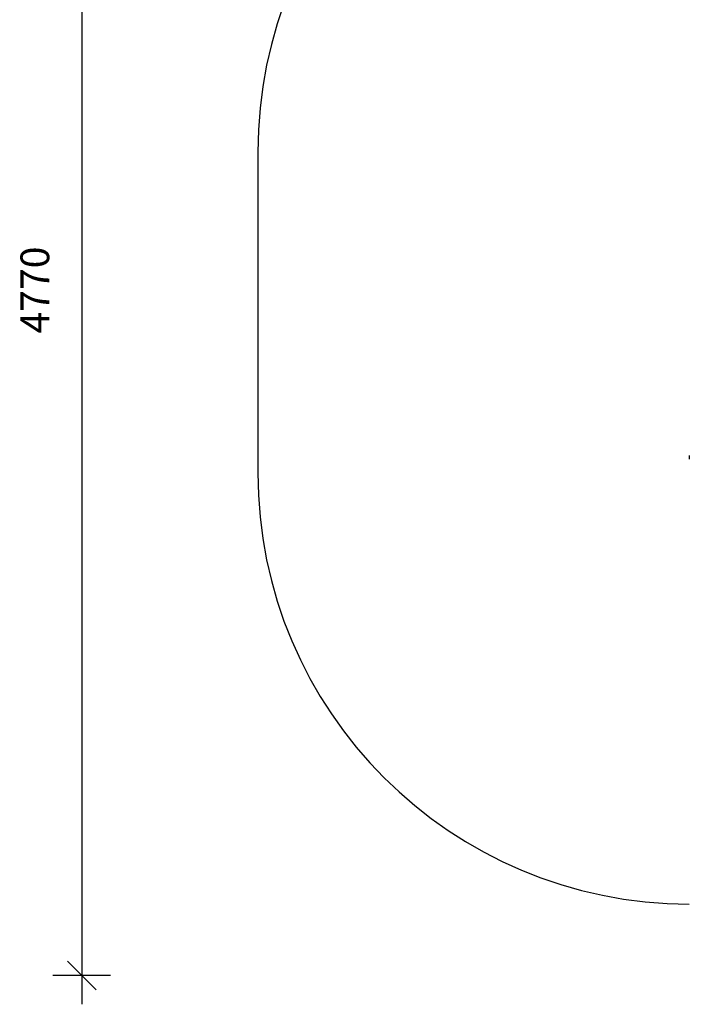
# Model space of a CAD drawing. Units: millimetres. Extents: x 1766 to 11324, y -2325 to 3232.
# Drawn here: x 1766 to 4093, y -2325 to 1100 of the extents above; entities that cross this region are included whole.
import ezdxf

# ---------------------------------------------------------------- set-up
doc = ezdxf.new("R2010")
doc.units = ezdxf.units.MM
doc.header["$PDSIZE"] = -1
doc.linetypes.add('CENTERX2', pattern=[20.32, 12.7, -2.54, 2.54, -2.54])
for name, color, linetype in [('SAFETY_AREA', 3, 'Continuous'), ('TIPTAP', 6, 'Continuous'), ('TIPTAP_DIM', 9, 'Continuous')]:
    doc.layers.add(name, color=color, linetype=linetype)
doc.dimstyles.new('000000002E6C9198', dxfattribs={"dimscale": 100, "dimtxt": 1, "dimasz": 1, "dimexe": 1, "dimexo": 1, "dimgap": 1, "dimtad": 1, "dimdec": 0, "dimtxsty": 'Standard', "dimblk": 'OBLIQUE', "dimcen": 2.5, "dimdle": 1, "dimadec": 0, "dimazin": 0, "dimtfac": 1, "dimtdec": 0, "dimtmove": 0, "dimatfit": 3, "dimldrblk": 'OBLIQUE', "dimfxl": 1, "dimfxlon": 1, "dimarcsym": 0})

# ---------------------------------------------------------------- blocks, each defined once
blk = doc.blocks.new('_Oblique')
at = {"color": 0, "linetype": 'ByBlock', "lineweight": -2}
blk.add_line((-0.5, -0.5), (0.5, 0.5), dxfattribs=at)
blk = doc.blocks.new('*D8')
at = {"layer": 'Defpoints', "color": 0, "transparency": 16777216}
for p in [(11223.8, 3016.8), (2593.4, 81.6), (11223.8, 81.6)]:
    blk.add_point(p, dxfattribs=at)
at = {"layer": 'TIPTAP_DIM', "color": 0, "linetype": 'ByBlock', "lineweight": -2, "transparency": 16777216}
for p, q in [((2593.4, 2916.8), (2593.4, 3116.8)), ((11223.8, 2916.8), (11223.8, 3116.8)), ((2493.4, 3016.8), (11323.8, 3016.8))]:
    blk.add_line(p, q, dxfattribs=at)
at = {"layer": 'TIPTAP_DIM', "color": 0, "lineweight": -2, "transparency": 16777216, "xscale": 100, "yscale": 100, "zscale": 100, "rotation": 180}
blk.add_blockref('_Oblique', (2593.4, 3016.8), dxfattribs=at)
at = {"layer": 'TIPTAP_DIM', "color": 0, "lineweight": -2, "transparency": 16777216, "xscale": 100, "yscale": 100, "zscale": 100}
blk.add_blockref('_Oblique', (11223.8, 3016.8), dxfattribs=at)
at = {"layer": 'TIPTAP_DIM', "color": 0, "transparency": 16777216, "insert": (6908.6, 3166.8), "char_height": 100, "attachment_point": 5}
blk.add_mtext('8630', dxfattribs=at)
blk = doc.blocks.new('*D9')
at = {"layer": 'Defpoints', "color": 0, "transparency": 16777216}
for p in [(6356.9, 2544.6), (1981.4, -2225.4), (6356.9, -2225.4)]:
    blk.add_point(p, dxfattribs=at)
at = {"layer": 'TIPTAP_DIM', "color": 0, "linetype": 'ByBlock', "lineweight": -2, "transparency": 16777216}
for p, q in [((1981.4, 2644.6), (1981.4, -2325.4)), ((2081.4, 2544.6), (1881.4, 2544.6)), ((2081.4, -2225.4), (1881.4, -2225.4))]:
    blk.add_line(p, q, dxfattribs=at)
at = {"layer": 'TIPTAP_DIM', "color": 0, "lineweight": -2, "transparency": 16777216, "xscale": 100, "yscale": 100, "zscale": 100}
for p, rotation in [((1981.4, 2544.6), 90), ((1981.4, -2225.4), 270)]:
    blk.add_blockref('_Oblique', p, dxfattribs=dict(at, rotation=rotation))
at = {"layer": 'TIPTAP_DIM', "color": 0, "transparency": 16777216, "insert": (1831.4, 159.6), "char_height": 100, "attachment_point": 5, "rotation": 90}
blk.add_mtext('4770', dxfattribs=at)
blk = doc.blocks.new('LM508_top')
at = {"layer": 'SAFETY_AREA', "linetype": 'Continuous'}
blk.add_line((-3840.6, 556), (-3840.6, -560), dxfattribs=at)
for centre, start, end in [((-2340.6, 556), 90, 180), ((-2340.6, -560), 180, 270)]:
    blk.add_arc(centre, 1500, start, end, dxfattribs=at)
at = {"layer": 'TIPTAP', "linetype": 'CENTERX2'}
blk.add_line((-2340.6, -500), (-2340.6, -515), dxfattribs=at)

msp = doc.modelspace()

# ---------------------------------------------------------------- block references
msp.add_blockref('LM508_top', (6434, 83.6))

# ---------------------------------------------------------------- dimensions: what is measured, and where the dimension line sits
at = {"layer": 'TIPTAP_DIM'}
dim = msp.add_linear_dim(base=(11223.8, 3016.8), p1=(2593.4, 81.6), p2=(11223.8, 81.6), dimstyle='000000002E6C9198', dxfattribs=at)
dim.commit()
dim.dimension.update_dxf_attribs({"geometry": '*D8', "text_midpoint": (6908.6, 3166.8)})
dim = msp.add_linear_dim(base=(1981.4, -2225.4), p1=(6356.9, 2544.6), p2=(6356.9, -2225.4), angle=90, dimstyle='000000002E6C9198', dxfattribs=at)
dim.commit()
dim.dimension.update_dxf_attribs({"geometry": '*D9', "text_midpoint": (1831.4, 159.6)})

doc.saveas('drawing.dxf')
